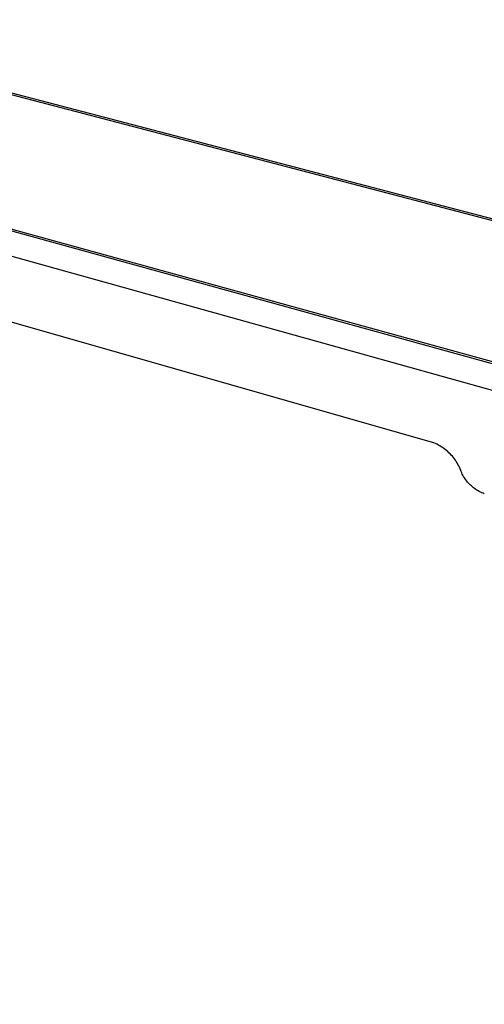
# Model space of a CAD drawing. Units: millimetres. Extents: x -380 to 959, y -119 to 55.
# Drawn here: x -338 to -306, y -100 to -33 of the extents above; entities that cross this region are included whole.
import ezdxf

# ---------------------------------------------------------------- set-up
doc = ezdxf.new("R2010")
doc.units = ezdxf.units.MM
doc.header["$MEASUREMENT"] = 0
doc.layers.add('Default', color=7, linetype='Continuous', true_color=0x000000)

msp = doc.modelspace()

# ---------------------------------------------------------------- linework, layer by layer
at = {"layer": 'Default', "color": 7, "true_color": 0xffffff}
for p, q in [((-100.737, -100.149), (-358.256, -32.719)), ((-358.065, -32.649), (-100.621, -100.01)), ((-167.55, -94.42), (-372.338, -37.895)), ((-372.135, -37.82), (-167.667, -94.214)), ((-372.382, -39.523), (-167.431, -96.631)), ((-309.997, -61.625), (-351.356, -49.817)), ((-309.892, -61.666), (-309.997, -61.625)), ((-309.788, -61.71), (-309.892, -61.666)), ((-309.686, -61.757), (-309.788, -61.71)), ((-309.586, -61.809), (-309.686, -61.757)), ((-309.487, -61.863), (-309.586, -61.809)), ((-309.391, -61.921), (-309.487, -61.863)), ((-309.296, -61.982), (-309.391, -61.921)), ((-309.204, -62.046), (-309.296, -61.982)), ((-309.114, -62.114), (-309.204, -62.046)), ((-309.026, -62.184), (-309.114, -62.114)), ((-308.941, -62.258), (-309.026, -62.184)), ((-308.858, -62.334), (-308.941, -62.258)), ((-308.778, -62.413), (-308.858, -62.334)), ((-308.701, -62.495), (-308.778, -62.413)), ((-308.626, -62.579), (-308.701, -62.495)), ((-308.555, -62.666), (-308.626, -62.579)), ((-308.486, -62.756), (-308.555, -62.666)), ((-308.421, -62.847), (-308.486, -62.756)), ((-308.359, -62.941), (-308.421, -62.847)), ((-308.3, -63.037), (-308.359, -62.941)), ((-308.244, -63.135), (-308.3, -63.037)), ((-308.192, -63.234), (-308.244, -63.135)), ((-308.143, -63.336), (-308.192, -63.234)), ((-308.097, -63.439), (-308.143, -63.336)), ((-308.056, -63.543), (-308.097, -63.439)), ((-308.021, -63.63), (-308.056, -63.543)), ((-307.983, -63.716), (-308.021, -63.63)), ((-307.942, -63.801), (-307.983, -63.716)), ((-307.898, -63.884), (-307.942, -63.801)), ((-307.851, -63.966), (-307.898, -63.884)), ((-307.802, -64.046), (-307.851, -63.966)), ((-307.75, -64.124), (-307.802, -64.046)), ((-307.695, -64.201), (-307.75, -64.124)), ((-307.638, -64.275), (-307.695, -64.201)), ((-307.578, -64.348), (-307.638, -64.275)), ((-307.516, -64.418), (-307.578, -64.348)), ((-307.451, -64.486), (-307.516, -64.418)), ((-307.385, -64.553), (-307.451, -64.486)), ((-307.316, -64.616), (-307.385, -64.553)), ((-307.244, -64.678), (-307.316, -64.616)), ((-307.171, -64.737), (-307.244, -64.678)), ((-307.096, -64.793), (-307.171, -64.737)), ((-307.019, -64.847), (-307.096, -64.793)), ((-306.94, -64.898), (-307.019, -64.847)), ((-306.859, -64.946), (-306.94, -64.898)), ((-306.777, -64.992), (-306.859, -64.946)), ((-306.693, -65.034), (-306.777, -64.992)), ((-306.608, -65.074), (-306.693, -65.034)), ((-306.522, -65.111), (-306.608, -65.074)), ((-306.434, -65.145), (-306.522, -65.111))]:
    msp.add_line(p, q, dxfattribs=at)

doc.saveas('drawing.dxf')
